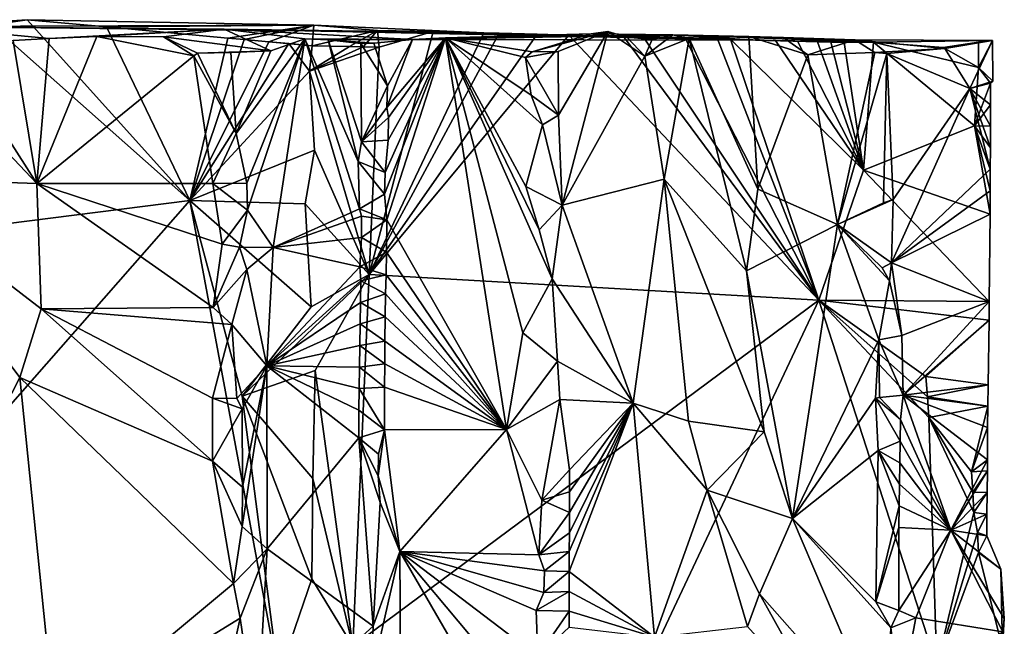
# Model space of a CAD drawing. Units: metres. Extents: x 26.2 to 30, y -9 to 12.9.
# Drawn here: x 28.4 to 29.6, y 12.2 to 12.9 of the extents above; entities that cross this region are included whole.
import ezdxf

# ---------------------------------------------------------------- set-up
doc = ezdxf.new("R2010")
doc.units = ezdxf.units.M

msp = doc.modelspace()

# ---------------------------------------------------------------- linework, layer by layer
at = {"layer": '1'}
for points in [[(28.4111, 12.8913, -1.6062), (28.327, 12.8892, -1.4551), (28.4544, 12.8976, -1.6072)], [(28.8026, 12.8911, -1.4915), (28.4544, 12.8976, -1.6072), (28.327, 12.8892, -1.4551)], [(28.4111, 12.8913, -1.6062), (28.4544, 12.8976, -1.6072), (28.652, 12.678, -1.6096)], [(28.652, 12.678, -1.6096), (28.4544, 12.8976, -1.6072), (28.5509, 12.8889, -1.6085)], [(28.4544, 12.8976, -1.6072), (28.8026, 12.8911, -1.4915), (28.5509, 12.8889, -1.6085)], [(28.652, 12.678, -1.6096), (28.0646, 12.6036, -1.6007), (28.4111, 12.8913, -1.6062)], [(28.8026, 12.8911, -1.4915), (28.327, 12.8892, -1.4551), (29.0087, 12.8816, -1.4443)], [(28.327, 12.8892, -1.4551), (28.4814, 12.8749, -0.8817), (28.6935, 12.8862, -1.1258)], [(28.327, 12.8892, -1.4551), (28.4374, 12.8725, -0.9001), (28.4814, 12.8749, -0.8817)], [(29.0087, 12.8816, -1.4443), (28.327, 12.8892, -1.4551), (28.6935, 12.8862, -1.1258)], [(28.6935, 12.8862, -1.1258), (28.4814, 12.8749, -0.8817), (28.5389, 12.8772, -0.8536)], [(28.5389, 12.8772, -0.8536), (28.6201, 12.8768, -0.8752), (28.6935, 12.8862, -1.1258)], [(28.6979, 12.8754, -1.6106), (28.5509, 12.8889, -1.6085), (28.8026, 12.8911, -1.4915)], [(28.652, 12.678, -1.6096), (28.5509, 12.8889, -1.6085), (28.6979, 12.8754, -1.6106)], [(28.6201, 12.8768, -0.8752), (28.7501, 12.86, -0.8224), (28.6935, 12.8862, -1.1258)], [(29.1784, 12.8772, -1.3081), (29.112, 12.8789, -1.3621), (28.6935, 12.8862, -1.1258)], [(29.2027, 12.8766, -1.2885), (29.1784, 12.8772, -1.3081), (28.6935, 12.8862, -1.1258)], [(28.6935, 12.8862, -1.1258), (29.2527, 12.876, -1.2491), (29.2027, 12.8766, -1.2885)], [(28.9223, 12.8734, -0.9164), (28.6935, 12.8862, -1.1258), (28.7916, 12.8742, -0.8719)], [(29.0274, 12.8812, -1.4292), (29.0087, 12.8816, -1.4443), (28.6935, 12.8862, -1.1258)], [(28.6935, 12.8862, -1.1258), (29.0735, 12.8799, -1.3925), (29.0274, 12.8812, -1.4292)], [(29.2527, 12.876, -1.2491), (28.6935, 12.8862, -1.1258), (29.3383, 12.8726, -1.088)], [(28.6935, 12.8862, -1.1258), (28.7501, 12.86, -0.8224), (28.7916, 12.8742, -0.8719)], [(28.6935, 12.8862, -1.1258), (28.9223, 12.8734, -0.9164), (29.3383, 12.8726, -1.088)], [(29.0735, 12.8799, -1.3925), (28.6935, 12.8862, -1.1258), (29.112, 12.8789, -1.3621)], [(28.6979, 12.8754, -1.6106), (28.8026, 12.8911, -1.4915), (28.7179, 12.8736, -1.611)], [(28.8026, 12.8911, -1.4915), (28.7479, 12.8708, -1.6121), (28.7179, 12.8736, -1.611)], [(28.7479, 12.8708, -1.6121), (28.8026, 12.8911, -1.4915), (28.8005, 12.8657, -1.6089)], [(28.8005, 12.8657, -1.6089), (28.8026, 12.8911, -1.4915), (28.8797, 12.8846, -1.4952)], [(28.8797, 12.8846, -1.4952), (28.8458, 12.8652, -1.5735), (28.8005, 12.8657, -1.6089)], [(29.0087, 12.8816, -1.4443), (28.8797, 12.8846, -1.4952), (28.8026, 12.8911, -1.4915)], [(28.8622, 12.8648, -1.5608), (28.8458, 12.8652, -1.5735), (28.8797, 12.8846, -1.4952)], [(28.8797, 12.8846, -1.4952), (28.8819, 12.8644, -1.5462), (28.8622, 12.8648, -1.5608)], [(28.8695, 12.5884, -1.5598), (28.8819, 12.8644, -1.5462), (28.9472, 12.8832, -1.495)], [(28.8695, 12.5884, -1.5598), (28.9472, 12.8832, -1.495), (29.0087, 12.8816, -1.4443)], [(28.8695, 12.5884, -1.5598), (29.0087, 12.8816, -1.4443), (29.0274, 12.8812, -1.4292)], [(28.8819, 12.8644, -1.5462), (28.8797, 12.8846, -1.4952), (28.9472, 12.8832, -1.495)], [(28.8797, 12.8846, -1.4952), (29.0087, 12.8816, -1.4443), (28.9472, 12.8832, -1.495)], [(29.0673, 12.8586, -0.788), (29.099, 12.859, -0.7832), (29.1593, 12.8832, -0.8269)], [(29.1392, 12.8803, -0.8524), (29.0673, 12.8586, -0.788), (29.1593, 12.8832, -0.8269)], [(29.099, 12.859, -0.7832), (29.0995, 12.7819, -0.7821), (29.1593, 12.8832, -0.8269)], [(29.0995, 12.7819, -0.7821), (29.1039, 12.6724, -0.7826), (29.1593, 12.8832, -0.8269)], [(29.1039, 12.6724, -0.7826), (29.2043, 12.8534, -0.8534), (29.1593, 12.8832, -0.8269)], [(29.1822, 12.8764, -0.8598), (29.1392, 12.8803, -0.8524), (29.1593, 12.8832, -0.8269)], [(29.1593, 12.8832, -0.8269), (29.2043, 12.8534, -0.8534), (29.1822, 12.8764, -0.8598)], [(28.3568, 12.8701, -0.9293), (28.3277, 12.8451, -0.9396), (28.4661, 12.6989, -0.8902)], [(28.3568, 12.8701, -0.9293), (28.4661, 12.6989, -0.8902), (28.4374, 12.8725, -0.9001)], [(28.4374, 12.8725, -0.9001), (28.4661, 12.6989, -0.8902), (28.4814, 12.8749, -0.8817)], [(28.4814, 12.8749, -0.8817), (28.4661, 12.6989, -0.8902), (28.5389, 12.8772, -0.8536)], [(28.5389, 12.8772, -0.8536), (28.4661, 12.6989, -0.8902), (28.6567, 12.8536, -0.7935)], [(28.6567, 12.8536, -0.7935), (28.6201, 12.8768, -0.8752), (28.5389, 12.8772, -0.8536)], [(28.6201, 12.8768, -0.8752), (28.6567, 12.8536, -0.7935), (28.6612, 12.8571, -0.7911)], [(28.7501, 12.86, -0.8224), (28.6201, 12.8768, -0.8752), (28.6612, 12.8571, -0.7911)], [(28.652, 12.678, -1.6096), (28.6979, 12.8754, -1.6106), (28.7179, 12.8736, -1.611)], [(28.652, 12.678, -1.6096), (28.7179, 12.8736, -1.611), (28.7479, 12.8708, -1.6121)], [(28.652, 12.678, -1.6096), (28.7479, 12.8708, -1.6121), (28.7721, 12.8686, -1.613)], [(28.7081, 12.7596, -0.7833), (28.7211, 12.699, -0.7886), (28.7916, 12.8742, -0.8719)], [(28.7501, 12.86, -0.8224), (28.7081, 12.7596, -0.7833), (28.7916, 12.8742, -0.8719)], [(28.7211, 12.699, -0.7886), (28.7219, 12.6664, -0.7887), (28.7916, 12.8742, -0.8719)], [(28.7219, 12.6664, -0.7887), (28.7532, 12.6213, -0.8185), (28.7916, 12.8742, -0.8719)], [(28.7721, 12.8686, -1.613), (28.7479, 12.8708, -1.6121), (28.8005, 12.8657, -1.6089)], [(28.7916, 12.8742, -0.8719), (28.7532, 12.6213, -0.8185), (28.8578, 12.6682, -0.9466)], [(28.8564, 12.7253, -0.9461), (28.7916, 12.8742, -0.8719), (28.8578, 12.6682, -0.9466)], [(28.7916, 12.8742, -0.8719), (28.8564, 12.7253, -0.9461), (28.8197, 12.8733, -0.9044)], [(28.7916, 12.8742, -0.8719), (28.8197, 12.8733, -0.9044), (28.9223, 12.8734, -0.9164)], [(28.8197, 12.8733, -0.9044), (28.8754, 12.869, -0.9517), (28.9223, 12.8734, -0.9164)], [(28.8197, 12.8733, -0.9044), (28.8564, 12.7253, -0.9461), (28.8603, 12.7495, -0.9493)], [(28.8197, 12.8733, -0.9044), (28.8603, 12.7495, -0.9493), (28.8594, 12.8688, -0.9508)], [(28.8197, 12.8733, -0.9044), (28.8594, 12.8688, -0.9508), (28.8754, 12.869, -0.9517)], [(28.8695, 12.5884, -1.5598), (29.0274, 12.8812, -1.4292), (29.0735, 12.8799, -1.3925)], [(28.8695, 12.5884, -1.5598), (29.0735, 12.8799, -1.3925), (29.112, 12.8789, -1.3621)], [(28.8695, 12.5884, -1.5598), (29.112, 12.8789, -1.3621), (29.4154, 12.557, -1.1219)], [(28.8754, 12.869, -0.9517), (28.8917, 12.8174, -0.9431), (28.9223, 12.8734, -0.9164)], [(28.891, 12.6545, -0.9455), (28.9623, 12.8757, -0.8778), (28.8883, 12.6858, -0.9456)], [(28.889, 12.7121, -0.9451), (28.8883, 12.6858, -0.9456), (28.9623, 12.8757, -0.8778)], [(28.889, 12.7121, -0.9451), (28.9623, 12.8757, -0.8778), (28.8926, 12.7514, -0.9437)], [(28.891, 12.6545, -0.9455), (29.0362, 12.4, -0.8144), (28.9623, 12.8757, -0.8778)], [(28.891, 12.791, -0.9437), (28.893, 12.7788, -0.9432), (28.9623, 12.8757, -0.8778)], [(28.891, 12.791, -0.9437), (28.9623, 12.8757, -0.8778), (28.9223, 12.8734, -0.9164)], [(28.8917, 12.8174, -0.9431), (28.891, 12.791, -0.9437), (28.9223, 12.8734, -0.9164)], [(28.893, 12.7788, -0.9432), (28.8926, 12.7514, -0.9437), (28.9623, 12.8757, -0.8778)], [(28.9223, 12.8734, -0.9164), (29.238, 12.8792, -0.8979), (29.3383, 12.8726, -1.088)], [(28.9223, 12.8734, -0.9164), (28.9623, 12.8757, -0.8778), (29.238, 12.8792, -0.8979)], [(29.1392, 12.8803, -0.8524), (28.9623, 12.8757, -0.8778), (29.0673, 12.8586, -0.788)], [(28.9623, 12.8757, -0.8778), (29.1392, 12.8803, -0.8524), (29.238, 12.8792, -0.8979)], [(28.9623, 12.8757, -0.8778), (29.0362, 12.4, -0.8144), (29.0559, 12.5174, -0.7966)], [(28.9623, 12.8757, -0.8778), (29.0559, 12.5174, -0.7966), (29.0917, 12.5831, -0.7791)], [(28.9623, 12.8757, -0.8778), (29.0593, 12.8517, -0.7906), (29.0673, 12.8586, -0.788)], [(28.9623, 12.8757, -0.8778), (29.0917, 12.5831, -0.7791), (29.0757, 12.6426, -0.7829)], [(28.9623, 12.8757, -0.8778), (29.0757, 12.6426, -0.7829), (29.0597, 12.695, -0.792)], [(28.9623, 12.8757, -0.8778), (29.0597, 12.695, -0.792), (29.0799, 12.7701, -0.782)], [(28.9623, 12.8757, -0.8778), (29.0799, 12.7701, -0.782), (29.066, 12.806, -0.7888)], [(28.9623, 12.8757, -0.8778), (29.066, 12.806, -0.7888), (29.0593, 12.8517, -0.7906)], [(29.112, 12.8789, -1.3621), (29.1784, 12.8772, -1.3081), (29.4154, 12.557, -1.1219)], [(29.238, 12.8792, -0.8979), (29.1392, 12.8803, -0.8524), (29.1822, 12.8764, -0.8598)], [(29.4154, 12.557, -1.1219), (29.1784, 12.8772, -1.3081), (29.2027, 12.8766, -1.2885)], [(29.2132, 12.8737, -0.8772), (29.238, 12.8792, -0.8979), (29.1822, 12.8764, -0.8598)], [(29.1822, 12.8764, -0.8598), (29.2043, 12.8534, -0.8534), (29.2132, 12.8737, -0.8772)], [(29.4154, 12.557, -1.1219), (29.2027, 12.8766, -1.2885), (29.2527, 12.876, -1.2491)], [(29.238, 12.8792, -0.8979), (29.2043, 12.8534, -0.8534), (29.258, 12.8749, -0.867)], [(29.2132, 12.8737, -0.8772), (29.2043, 12.8534, -0.8534), (29.238, 12.8792, -0.8979)], [(29.2277, 12.7039, -0.858), (29.258, 12.8749, -0.867), (29.2043, 12.8534, -0.8534)], [(29.2277, 12.7039, -0.858), (29.3277, 12.5926, -0.8641), (29.258, 12.8749, -0.867)], [(29.372, 12.8759, -0.9075), (29.238, 12.8792, -0.8979), (29.3305, 12.8773, -0.8633)], [(29.238, 12.8792, -0.8979), (29.258, 12.8749, -0.867), (29.3305, 12.8773, -0.8633)], [(29.3383, 12.8726, -1.088), (29.238, 12.8792, -0.8979), (29.4817, 12.8703, -1.0661)], [(29.372, 12.8759, -0.9075), (29.4817, 12.8703, -1.0661), (29.238, 12.8792, -0.8979)], [(29.2527, 12.876, -1.2491), (29.2923, 12.8742, -1.2171), (29.4154, 12.557, -1.1219)], [(29.3383, 12.8726, -1.088), (29.2923, 12.8742, -1.2171), (29.2527, 12.876, -1.2491)], [(29.258, 12.8749, -0.867), (29.3412, 12.6918, -0.8613), (29.3305, 12.8773, -0.8633)], [(29.258, 12.8749, -0.867), (29.3277, 12.5926, -0.8641), (29.3412, 12.6918, -0.8613)], [(29.4154, 12.557, -1.1219), (29.2923, 12.8742, -1.2171), (29.308, 12.8738, -1.2046)], [(29.2923, 12.8742, -1.2171), (29.3383, 12.8726, -1.088), (29.308, 12.8738, -1.2046)], [(29.308, 12.8738, -1.2046), (29.3629, 12.8723, -1.1617), (29.4695, 12.715, -1.0785)], [(29.4154, 12.557, -1.1219), (29.308, 12.8738, -1.2046), (29.4695, 12.715, -1.0785)], [(29.3383, 12.8726, -1.088), (29.3629, 12.8723, -1.1617), (29.308, 12.8738, -1.2046)], [(29.3305, 12.8773, -0.8633), (29.3412, 12.6918, -0.8613), (29.402, 12.855, -0.8412)], [(29.402, 12.855, -0.8412), (29.372, 12.8759, -0.9075), (29.3305, 12.8773, -0.8633)], [(29.4817, 12.8703, -1.0661), (29.4462, 12.8701, -1.0951), (29.3383, 12.8726, -1.088)], [(29.4299, 12.8705, -1.108), (29.3383, 12.8726, -1.088), (29.4462, 12.8701, -1.0951)], [(29.4299, 12.8705, -1.108), (29.3894, 12.8716, -1.1404), (29.3383, 12.8726, -1.088)], [(29.3894, 12.8716, -1.1404), (29.3629, 12.8723, -1.1617), (29.3383, 12.8726, -1.088)], [(29.3629, 12.8723, -1.1617), (29.3894, 12.8716, -1.1404), (29.4695, 12.715, -1.0785)], [(29.372, 12.8759, -0.9075), (29.459, 12.8731, -0.8936), (29.4817, 12.8703, -1.0661)], [(29.372, 12.8759, -0.9075), (29.402, 12.855, -0.8412), (29.459, 12.8731, -0.8936)], [(29.4695, 12.715, -1.0785), (29.3894, 12.8716, -1.1404), (29.4138, 12.8709, -1.121)], [(29.4138, 12.8709, -1.121), (29.3894, 12.8716, -1.1404), (29.4299, 12.8705, -1.108)], [(29.459, 12.8731, -0.8936), (29.402, 12.855, -0.8412), (29.4834, 12.8579, -0.7958)], [(29.4695, 12.715, -1.0785), (29.4138, 12.8709, -1.121), (29.4299, 12.8705, -1.108)], [(29.4695, 12.715, -1.0785), (29.4299, 12.8705, -1.108), (29.4462, 12.8701, -1.0951)], [(29.4695, 12.715, -1.0785), (29.4462, 12.8701, -1.0951), (29.4817, 12.8703, -1.0661)], [(29.6262, 12.8725, -0.932), (29.459, 12.8731, -0.8936), (29.5684, 12.8628, -0.8672)], [(29.5684, 12.8628, -0.8672), (29.459, 12.8731, -0.8936), (29.4834, 12.8579, -0.7958)], [(29.6262, 12.8725, -0.932), (29.4817, 12.8703, -1.0661), (29.459, 12.8731, -0.8936)], [(29.4695, 12.715, -1.0785), (29.4817, 12.8703, -1.0661), (29.6044, 12.7688, -0.9711)], [(29.5664, 12.864, -1.0005), (29.4817, 12.8703, -1.0661), (29.6262, 12.8725, -0.932)], [(29.4817, 12.8703, -1.0661), (29.5664, 12.864, -1.0005), (29.6089, 12.8395, -0.965)], [(29.4817, 12.8703, -1.0661), (29.6089, 12.8395, -0.965), (29.6044, 12.7688, -0.9711)], [(29.6262, 12.8725, -0.932), (29.609, 12.8703, -0.964), (29.5664, 12.864, -1.0005)], [(29.5664, 12.864, -1.0005), (29.609, 12.8703, -0.964), (29.6089, 12.8395, -0.965)], [(29.5684, 12.8628, -0.8672), (29.5987, 12.8141, -0.8993), (29.6262, 12.8725, -0.932)], [(29.5987, 12.8141, -0.8993), (29.6266, 12.8229, -0.9317), (29.6262, 12.8725, -0.932)], [(29.6089, 12.8395, -0.965), (29.609, 12.8703, -0.964), (29.6262, 12.8725, -0.932)], [(29.6089, 12.8395, -0.965), (29.6262, 12.8725, -0.932), (29.6266, 12.8229, -0.9317)], [(28.652, 12.678, -1.6096), (28.7721, 12.8686, -1.613), (28.7972, 12.8353, -1.6106)], [(28.6612, 12.8571, -0.7911), (28.7015, 12.8578, -0.7829), (28.7501, 12.86, -0.8224)], [(28.6612, 12.8571, -0.7911), (28.7081, 12.7596, -0.7833), (28.7015, 12.8578, -0.7829)], [(28.7015, 12.8578, -0.7829), (28.7081, 12.7596, -0.7833), (28.7501, 12.86, -0.8224)], [(28.7972, 12.8353, -1.6106), (28.7721, 12.8686, -1.613), (28.8005, 12.8657, -1.6089)], [(28.7972, 12.8353, -1.6106), (28.8005, 12.8657, -1.6089), (28.8458, 12.8652, -1.5735)], [(28.7972, 12.8353, -1.6106), (28.8458, 12.8652, -1.5735), (28.8622, 12.8648, -1.5608)], [(28.7972, 12.8353, -1.6106), (28.8622, 12.8648, -1.5608), (28.8819, 12.8644, -1.5462)], [(28.7972, 12.8353, -1.6106), (28.8819, 12.8644, -1.5462), (28.8695, 12.5884, -1.5598)], [(28.8594, 12.8688, -0.9508), (28.8917, 12.8174, -0.9431), (28.8754, 12.869, -0.9517)], [(28.8594, 12.8688, -0.9508), (28.8603, 12.7495, -0.9493), (28.8917, 12.8174, -0.9431)], [(29.0673, 12.8586, -0.788), (29.0593, 12.8517, -0.7906), (29.099, 12.859, -0.7832)], [(29.0593, 12.8517, -0.7906), (29.0995, 12.7819, -0.7821), (29.099, 12.859, -0.7832)], [(29.402, 12.855, -0.8412), (29.4378, 12.6492, -0.8207), (29.4834, 12.8579, -0.7958)], [(29.4834, 12.8579, -0.7958), (29.4378, 12.6492, -0.8207), (29.4978, 12.8564, -0.797)], [(29.4834, 12.8579, -0.7958), (29.4978, 12.8564, -0.797), (29.5684, 12.8628, -0.8672)], [(29.5684, 12.8628, -0.8672), (29.4978, 12.8564, -0.797), (29.5987, 12.8141, -0.8993)], [(28.4661, 12.6989, -0.8902), (28.6798, 12.6987, -0.7827), (28.6567, 12.8536, -0.7935)], [(28.6612, 12.8571, -0.7911), (28.6567, 12.8536, -0.7935), (28.7081, 12.7596, -0.7833)], [(28.6567, 12.8536, -0.7935), (28.6798, 12.6987, -0.7827), (28.7081, 12.7596, -0.7833)], [(29.0593, 12.8517, -0.7906), (29.066, 12.806, -0.7888), (29.0995, 12.7819, -0.7821)], [(29.1039, 12.6724, -0.7826), (29.2277, 12.7039, -0.858), (29.2043, 12.8534, -0.8534)], [(29.402, 12.855, -0.8412), (29.3412, 12.6918, -0.8613), (29.4378, 12.6492, -0.8207)], [(29.4378, 12.6492, -0.8207), (29.4937, 12.6752, -0.7952), (29.4978, 12.8564, -0.797)], [(29.4978, 12.8564, -0.797), (29.4937, 12.6752, -0.7952), (29.5054, 12.6792, -0.7976)], [(29.5054, 12.6792, -0.7976), (29.5987, 12.8141, -0.8993), (29.4978, 12.8564, -0.797)], [(28.265, 12.7057, -0.9576), (28.4661, 12.6989, -0.8902), (28.3277, 12.8451, -0.9396)], [(28.8031, 12.7392, -1.6071), (28.652, 12.678, -1.6096), (28.7972, 12.8353, -1.6106)], [(28.8031, 12.7392, -1.6071), (28.7972, 12.8353, -1.6106), (28.8695, 12.5884, -1.5598)], [(29.6044, 12.7688, -0.9711), (29.6089, 12.8395, -0.965), (29.6235, 12.8204, -0.9327)], [(29.6235, 12.8204, -0.9327), (29.6089, 12.8395, -0.965), (29.6266, 12.8229, -0.9317)], [(29.6266, 12.8229, -0.9317), (29.5987, 12.8141, -0.8993), (29.6235, 12.8204, -0.9327)], [(28.8603, 12.7495, -0.9493), (28.891, 12.791, -0.9437), (28.8917, 12.8174, -0.9431)], [(29.5987, 12.8141, -0.8993), (29.5054, 12.6792, -0.7976), (29.5036, 12.6026, -0.7947)], [(29.5987, 12.8141, -0.8993), (29.5036, 12.6026, -0.7947), (29.6234, 12.7161, -0.9245)], [(29.5987, 12.8141, -0.8993), (29.6236, 12.7944, -0.9302), (29.6235, 12.8204, -0.9327)], [(29.5987, 12.8141, -0.8993), (29.6234, 12.7161, -0.9245), (29.6236, 12.7422, -0.9259)], [(29.5987, 12.8141, -0.8993), (29.6236, 12.7422, -0.9259), (29.6237, 12.7683, -0.9278)], [(29.6236, 12.7944, -0.9302), (29.5987, 12.8141, -0.8993), (29.6237, 12.7683, -0.9278)], [(29.6044, 12.7688, -0.9711), (29.6235, 12.8204, -0.9327), (29.6236, 12.7944, -0.9302)], [(29.066, 12.806, -0.7888), (29.0799, 12.7701, -0.782), (29.0995, 12.7819, -0.7821)], [(28.8603, 12.7495, -0.9493), (28.893, 12.7788, -0.9432), (28.891, 12.791, -0.9437)], [(29.6044, 12.7688, -0.9711), (29.6236, 12.7944, -0.9302), (29.6237, 12.7683, -0.9278)], [(28.8603, 12.7495, -0.9493), (28.8926, 12.7514, -0.9437), (28.893, 12.7788, -0.9432)], [(29.0799, 12.7701, -0.782), (29.1039, 12.6724, -0.7826), (29.0995, 12.7819, -0.7821)], [(29.0597, 12.695, -0.792), (29.1039, 12.6724, -0.7826), (29.0799, 12.7701, -0.782)], [(29.6231, 12.6616, -0.9213), (29.4695, 12.715, -1.0785), (29.6044, 12.7688, -0.9711)], [(29.6231, 12.6616, -0.9213), (29.6044, 12.7688, -0.9711), (29.6232, 12.69, -0.9231)], [(29.6232, 12.69, -0.9231), (29.6044, 12.7688, -0.9711), (29.6234, 12.7161, -0.9245)], [(29.6234, 12.7161, -0.9245), (29.6044, 12.7688, -0.9711), (29.6236, 12.7422, -0.9259)], [(29.6236, 12.7422, -0.9259), (29.6044, 12.7688, -0.9711), (29.6237, 12.7683, -0.9278)], [(28.7081, 12.7596, -0.7833), (28.6798, 12.6987, -0.7827), (28.7211, 12.699, -0.7886)], [(28.8603, 12.7495, -0.9493), (28.889, 12.7121, -0.9451), (28.8926, 12.7514, -0.9437)], [(28.7919, 12.6742, -1.6117), (28.652, 12.678, -1.6096), (28.8031, 12.7392, -1.6071)], [(28.8695, 12.5884, -1.5598), (28.7919, 12.6742, -1.6117), (28.8031, 12.7392, -1.6071)], [(28.8603, 12.7495, -0.9493), (28.8564, 12.7253, -0.9461), (28.889, 12.7121, -0.9451)], [(28.8564, 12.7253, -0.9461), (28.8578, 12.6682, -0.9466), (28.8883, 12.6858, -0.9456)], [(28.8564, 12.7253, -0.9461), (28.8883, 12.6858, -0.9456), (28.889, 12.7121, -0.9451)], [(29.622, 12.5556, -0.9166), (29.4154, 12.557, -1.1219), (29.4695, 12.715, -1.0785)], [(29.6231, 12.6616, -0.9213), (29.622, 12.5556, -0.9166), (29.4695, 12.715, -1.0785)], [(29.6234, 12.7161, -0.9245), (29.5036, 12.6026, -0.7947), (29.6232, 12.69, -0.9231)], [(28.265, 12.7057, -0.9576), (28.339, 12.2551, -0.9366), (28.4455, 12.4633, -0.8982)], [(28.265, 12.7057, -0.9576), (28.4715, 12.5465, -0.8863), (28.4661, 12.6989, -0.8902)], [(28.4715, 12.5465, -0.8863), (28.265, 12.7057, -0.9576), (28.4455, 12.4633, -0.8982)], [(29.1039, 12.6724, -0.7826), (29.1899, 12.4321, -0.8395), (29.2277, 12.7039, -0.858)], [(29.2277, 12.7039, -0.858), (29.1899, 12.4321, -0.8395), (29.2572, 12.4101, -0.8613)], [(29.2277, 12.7039, -0.858), (29.2572, 12.4101, -0.8613), (29.3491, 12.3974, -0.86)], [(29.2277, 12.7039, -0.858), (29.3491, 12.3974, -0.86), (29.3277, 12.5926, -0.8641)], [(28.4715, 12.5465, -0.8863), (28.6803, 12.5484, -0.7832), (28.4661, 12.6989, -0.8902)], [(28.4661, 12.6989, -0.8902), (28.6803, 12.5484, -0.7832), (28.691, 12.625, -0.7799)], [(28.4661, 12.6989, -0.8902), (28.691, 12.625, -0.7799), (28.6798, 12.6987, -0.7827)], [(28.6798, 12.6987, -0.7827), (28.7219, 12.6664, -0.7887), (28.7211, 12.699, -0.7886)], [(28.6798, 12.6987, -0.7827), (28.691, 12.625, -0.7799), (28.7219, 12.6664, -0.7887)], [(29.0597, 12.695, -0.792), (29.0757, 12.6426, -0.7829), (29.1039, 12.6724, -0.7826)], [(29.3412, 12.6918, -0.8613), (29.3277, 12.5926, -0.8641), (29.4378, 12.6492, -0.8207)], [(28.8578, 12.6682, -0.9466), (28.891, 12.6545, -0.9455), (28.8883, 12.6858, -0.9456)], [(29.4378, 12.6492, -0.8207), (29.5036, 12.6026, -0.7947), (29.5054, 12.6792, -0.7976)], [(29.4378, 12.6492, -0.8207), (29.5054, 12.6792, -0.7976), (29.4937, 12.6752, -0.7952)], [(29.5036, 12.6026, -0.7947), (29.6231, 12.6616, -0.9213), (29.6232, 12.69, -0.9231)], [(28.7594, 12.1009, -1.6092), (27.1496, 10.9662, -1.5795), (28.652, 12.678, -1.6096)], [(27.1496, 10.9662, -1.5795), (28.0646, 12.6036, -1.6007), (28.652, 12.678, -1.6096)], [(28.7594, 12.1009, -1.6092), (28.652, 12.678, -1.6096), (28.7156, 12.4408, -1.6095)], [(28.7156, 12.4408, -1.6095), (28.652, 12.678, -1.6096), (28.799, 12.549, -1.6108)], [(28.799, 12.549, -1.6108), (28.652, 12.678, -1.6096), (28.7919, 12.6742, -1.6117)], [(28.691, 12.625, -0.7799), (28.7122, 12.6215, -0.7844), (28.7219, 12.6664, -0.7887)], [(28.7122, 12.6215, -0.7844), (28.7532, 12.6213, -0.8185), (28.7219, 12.6664, -0.7887)], [(28.8578, 12.6682, -0.9466), (28.7532, 12.6213, -0.8185), (28.8604, 12.6593, -0.947)], [(28.799, 12.549, -1.6108), (28.7919, 12.6742, -1.6117), (28.8695, 12.5884, -1.5598)], [(28.8604, 12.6593, -0.947), (28.891, 12.6545, -0.9455), (28.8578, 12.6682, -0.9466)], [(29.0757, 12.6426, -0.7829), (29.0917, 12.5831, -0.7791), (29.1039, 12.6724, -0.7826)], [(29.1039, 12.6724, -0.7826), (29.0917, 12.5831, -0.7791), (29.1899, 12.4321, -0.8395)], [(28.7532, 12.6213, -0.8185), (28.8601, 12.6331, -0.9461), (28.8604, 12.6593, -0.947)], [(28.8604, 12.6593, -0.947), (28.8601, 12.6331, -0.9461), (28.891, 12.6545, -0.9455)], [(28.8601, 12.6331, -0.9461), (28.8905, 12.6155, -0.946), (28.891, 12.6545, -0.9455)], [(28.891, 12.6545, -0.9455), (28.8905, 12.6155, -0.946), (29.0362, 12.4, -0.8144)], [(29.5036, 12.6026, -0.7947), (29.622, 12.5556, -0.9166), (29.6231, 12.6616, -0.9213)], [(29.3277, 12.5926, -0.8641), (29.3833, 12.2923, -0.8503), (29.4378, 12.6492, -0.8207)], [(29.4378, 12.6492, -0.8207), (29.3833, 12.2923, -0.8503), (29.4882, 12.5091, -0.7942)], [(29.4378, 12.6492, -0.8207), (29.4882, 12.5091, -0.7942), (29.5011, 12.5806, -0.7946)], [(29.4378, 12.6492, -0.8207), (29.5011, 12.5806, -0.7946), (29.4922, 12.5965, -0.7944)], [(29.4378, 12.6492, -0.8207), (29.4922, 12.5965, -0.7944), (29.5036, 12.6026, -0.7947)], [(28.7532, 12.6213, -0.8185), (28.8583, 12.5978, -0.9448), (28.8601, 12.6331, -0.9461)], [(28.8601, 12.6331, -0.9461), (28.8583, 12.5978, -0.9448), (28.8905, 12.6155, -0.946)], [(28.691, 12.625, -0.7799), (28.6803, 12.5484, -0.7832), (28.7122, 12.6215, -0.7844)], [(28.6803, 12.5484, -0.7832), (28.7213, 12.5945, -0.786), (28.7122, 12.6215, -0.7844)], [(28.7122, 12.6215, -0.7844), (28.7213, 12.5945, -0.786), (28.7532, 12.6213, -0.8185)], [(28.7213, 12.5945, -0.786), (28.7453, 12.4774, -0.8071), (28.7532, 12.6213, -0.8185)], [(28.7532, 12.6213, -0.8185), (28.7453, 12.4774, -0.8071), (28.8583, 12.5978, -0.9448)], [(28.8583, 12.5978, -0.9448), (28.8901, 12.5878, -0.9464), (28.8905, 12.6155, -0.946)], [(28.8905, 12.6155, -0.946), (28.8901, 12.5878, -0.9464), (29.0362, 12.4, -0.8144)], [(28.7453, 12.4774, -0.8071), (28.8593, 12.5807, -0.9448), (28.8583, 12.5978, -0.9448)], [(28.8583, 12.5978, -0.9448), (28.8593, 12.5807, -0.9448), (28.8901, 12.5878, -0.9464)], [(29.4922, 12.5965, -0.7944), (29.5011, 12.5806, -0.7946), (29.5036, 12.6026, -0.7947)], [(29.5011, 12.5806, -0.7946), (29.5162, 12.5142, -0.8012), (29.5036, 12.6026, -0.7947)], [(29.5036, 12.6026, -0.7947), (29.5162, 12.5142, -0.8012), (29.622, 12.5556, -0.9166)], [(28.6803, 12.5484, -0.7832), (28.7031, 12.5278, -0.78), (28.7213, 12.5945, -0.786)], [(28.7213, 12.5945, -0.786), (28.7031, 12.5278, -0.78), (28.7453, 12.4774, -0.8071)], [(28.8039, 12.4717, -1.609), (28.7156, 12.4408, -1.6095), (28.8695, 12.5884, -1.5598)], [(28.7156, 12.4408, -1.6095), (28.799, 12.549, -1.6108), (28.8695, 12.5884, -1.5598)], [(28.8499, 12.1371, -1.5795), (28.8039, 12.4717, -1.609), (28.8695, 12.5884, -1.5598)], [(28.8499, 12.1371, -1.5795), (28.8695, 12.5884, -1.5598), (29.4154, 12.557, -1.1219)], [(28.8593, 12.5807, -0.9448), (28.8896, 12.5648, -0.9469), (28.8901, 12.5878, -0.9464)], [(28.8901, 12.5878, -0.9464), (28.8896, 12.5648, -0.9469), (29.0362, 12.4, -0.8144)], [(29.0559, 12.5174, -0.7966), (29.0982, 12.4832, -0.7793), (29.0917, 12.5831, -0.7791)], [(29.0917, 12.5831, -0.7791), (29.0982, 12.4832, -0.7793), (29.1899, 12.4321, -0.8395)], [(29.3277, 12.5926, -0.8641), (29.3491, 12.3974, -0.86), (29.3833, 12.2923, -0.8503)], [(28.7453, 12.4774, -0.8071), (28.8589, 12.5545, -0.9443), (28.8593, 12.5807, -0.9448)], [(28.8593, 12.5807, -0.9448), (28.8589, 12.5545, -0.9443), (28.8896, 12.5648, -0.9469)], [(29.5011, 12.5806, -0.7946), (29.4882, 12.5091, -0.7942), (29.5162, 12.5142, -0.8012)], [(28.8589, 12.5545, -0.9443), (28.8891, 12.5368, -0.9473), (28.8896, 12.5648, -0.9469)], [(28.8896, 12.5648, -0.9469), (28.8891, 12.5368, -0.9473), (29.0362, 12.4, -0.8144)], [(28.4715, 12.5465, -0.8863), (28.7031, 12.5278, -0.78), (28.6803, 12.5484, -0.7832)], [(28.7453, 12.4774, -0.8071), (28.8585, 12.5283, -0.9435), (28.8589, 12.5545, -0.9443)], [(28.8891, 11.4388, -1.5573), (28.8499, 12.1371, -1.5795), (29.4154, 12.557, -1.1219)], [(28.8589, 12.5545, -0.9443), (28.8585, 12.5283, -0.9435), (28.8891, 12.5368, -0.9473)], [(28.8891, 11.4388, -1.5573), (29.4154, 12.557, -1.1219), (29.5584, 12.1132, -1.0116)], [(29.5584, 12.1132, -1.0116), (29.4154, 12.557, -1.1219), (29.549, 12.4148, -1.0172)], [(29.5473, 12.44, -1.0181), (29.4154, 12.557, -1.1219), (29.5452, 12.4645, -1.0194)], [(29.4154, 12.557, -1.1219), (29.5473, 12.44, -1.0181), (29.549, 12.4148, -1.0172)], [(29.6219, 12.533, -0.9156), (29.5452, 12.4645, -1.0194), (29.4154, 12.557, -1.1219)], [(29.622, 12.5556, -0.9166), (29.6219, 12.533, -0.9156), (29.4154, 12.557, -1.1219)], [(29.5162, 12.5142, -0.8012), (29.5176, 12.442, -0.8003), (29.622, 12.5556, -0.9166)], [(29.622, 12.5556, -0.9166), (29.5176, 12.442, -0.8003), (29.6219, 12.533, -0.9156)], [(28.4715, 12.5465, -0.8863), (28.4455, 12.4633, -0.8982), (28.6794, 12.3617, -0.7846)], [(28.4715, 12.5465, -0.8863), (28.6793, 12.4382, -0.7842), (28.7031, 12.5278, -0.78)], [(28.4715, 12.5465, -0.8863), (28.6794, 12.3617, -0.7846), (28.6793, 12.4382, -0.7842)], [(28.8585, 12.5283, -0.9435), (28.8887, 12.5073, -0.9474), (28.8891, 12.5368, -0.9473)], [(28.8891, 12.5368, -0.9473), (28.8887, 12.5073, -0.9474), (29.0362, 12.4, -0.8144)], [(28.6793, 12.4382, -0.7842), (28.7091, 12.4379, -0.7814), (28.7031, 12.5278, -0.78)], [(28.7031, 12.5278, -0.78), (28.7091, 12.4379, -0.7814), (28.7453, 12.4774, -0.8071)], [(28.7453, 12.4774, -0.8071), (28.8582, 12.5021, -0.9426), (28.8585, 12.5283, -0.9435)], [(28.8585, 12.5283, -0.9435), (28.8582, 12.5021, -0.9426), (28.8887, 12.5073, -0.9474)], [(29.5176, 12.442, -0.8003), (29.6209, 12.4545, -0.9131), (29.6219, 12.533, -0.9156)], [(29.6219, 12.533, -0.9156), (29.6209, 12.4545, -0.9131), (29.5452, 12.4645, -1.0194)], [(29.0362, 12.4, -0.8144), (29.0982, 12.4832, -0.7793), (29.0559, 12.5174, -0.7966)], [(29.4882, 12.5091, -0.7942), (29.5176, 12.442, -0.8003), (29.5162, 12.5142, -0.8012)], [(28.7453, 12.4774, -0.8071), (28.8579, 12.4759, -0.9417), (28.8582, 12.5021, -0.9426)], [(28.8582, 12.5021, -0.9426), (28.8579, 12.4759, -0.9417), (28.8884, 12.4798, -0.9475)], [(28.8582, 12.5021, -0.9426), (28.8884, 12.4798, -0.9475), (28.8887, 12.5073, -0.9474)], [(28.8887, 12.5073, -0.9474), (28.8884, 12.4798, -0.9475), (29.0362, 12.4, -0.8144)], [(29.3833, 12.2923, -0.8503), (29.4841, 12.4384, -0.7954), (29.4882, 12.5091, -0.7942)], [(29.4882, 12.5091, -0.7942), (29.4841, 12.4384, -0.7954), (29.4889, 12.4389, -0.7945)], [(29.4882, 12.5091, -0.7942), (29.4889, 12.4389, -0.7945), (29.5176, 12.442, -0.8003)], [(28.7091, 12.4379, -0.7814), (28.7156, 12.4253, -0.7819), (28.7453, 12.4774, -0.8071)], [(28.7156, 12.2823, -0.7805), (28.7456, 12.2552, -0.7993), (28.7453, 12.4774, -0.8071)], [(28.7157, 12.3301, -0.7808), (28.7156, 12.2823, -0.7805), (28.7453, 12.4774, -0.8071)], [(28.7156, 12.4253, -0.7819), (28.7157, 12.3301, -0.7808), (28.7453, 12.4774, -0.8071)], [(28.7453, 12.4774, -0.8071), (28.7456, 12.2552, -0.7993), (28.8569, 12.3899, -0.9388)], [(28.7453, 12.4774, -0.8071), (28.8569, 12.3899, -0.9388), (28.8572, 12.4236, -0.94)], [(28.8576, 12.4499, -0.9408), (28.7453, 12.4774, -0.8071), (28.8572, 12.4236, -0.94)], [(28.7453, 12.4774, -0.8071), (28.8576, 12.4499, -0.9408), (28.8579, 12.4759, -0.9417)], [(28.8579, 12.4759, -0.9417), (28.8576, 12.4499, -0.9408), (28.8881, 12.4515, -0.9478)], [(28.8579, 12.4759, -0.9417), (28.8881, 12.4515, -0.9478), (28.8884, 12.4798, -0.9475)], [(28.8884, 12.4798, -0.9475), (28.8881, 12.4515, -0.9478), (29.0362, 12.4, -0.8144)], [(29.0362, 12.4, -0.8144), (29.1011, 12.4365, -0.7794), (29.0982, 12.4832, -0.7793)], [(29.0982, 12.4832, -0.7793), (29.1011, 12.4365, -0.7794), (29.1899, 12.4321, -0.8395)], [(28.339, 12.2551, -0.9366), (28.4894, 12.0336, -0.882), (28.4455, 12.4633, -0.8982)], [(28.4455, 12.4633, -0.8982), (28.4894, 12.0336, -0.882), (28.7051, 12.2133, -0.7766)], [(28.4455, 12.4633, -0.8982), (28.7051, 12.2133, -0.7766), (28.6794, 12.3617, -0.7846)], [(28.8013, 12.3407, -1.6107), (28.7156, 12.4408, -1.6095), (28.8039, 12.4717, -1.609)], [(28.8499, 12.1371, -1.5795), (28.8013, 12.3407, -1.6107), (28.8039, 12.4717, -1.609)], [(29.6209, 12.4545, -0.9131), (29.5473, 12.44, -1.0181), (29.5452, 12.4645, -1.0194)], [(28.8576, 12.4499, -0.9408), (28.8882, 12.3998, -0.9488), (28.8881, 12.4515, -0.9478)], [(28.8881, 12.4515, -0.9478), (28.8882, 12.3998, -0.9488), (29.0362, 12.4, -0.8144)], [(29.5176, 12.442, -0.8003), (29.6206, 12.4283, -0.9121), (29.6209, 12.4545, -0.9131)], [(29.6209, 12.4545, -0.9131), (29.6206, 12.4283, -0.9121), (29.5473, 12.44, -1.0181)], [(28.8001, 12.2189, -1.6105), (28.7594, 12.1009, -1.6092), (28.7156, 12.4408, -1.6095)], [(28.8001, 12.2189, -1.6105), (28.7156, 12.4408, -1.6095), (28.8013, 12.3407, -1.6107)], [(28.8576, 12.4499, -0.9408), (28.8572, 12.4236, -0.94), (28.8882, 12.3998, -0.9488)], [(29.4889, 12.4389, -0.7945), (29.5143, 12.4123, -0.7986), (29.5176, 12.442, -0.8003)], [(29.5143, 12.4123, -0.7986), (29.5754, 12.2778, -0.8559), (29.5176, 12.442, -0.8003)], [(29.5754, 12.2778, -0.8559), (29.6198, 12.3633, -0.9096), (29.5176, 12.442, -0.8003)], [(29.5176, 12.442, -0.8003), (29.6198, 12.3633, -0.9096), (29.6202, 12.4026, -0.9112)], [(29.5176, 12.442, -0.8003), (29.6202, 12.4026, -0.9112), (29.6206, 12.4283, -0.9121)], [(29.549, 12.4148, -1.0172), (29.5473, 12.44, -1.0181), (29.6206, 12.4283, -0.9121)], [(28.6793, 12.4382, -0.7842), (28.6794, 12.3617, -0.7846), (28.7156, 12.4253, -0.7819)], [(28.6793, 12.4382, -0.7842), (28.7156, 12.4253, -0.7819), (28.7091, 12.4379, -0.7814)], [(29.0362, 12.4, -0.8144), (29.079, 12.3143, -0.7827), (29.1011, 12.4365, -0.7794)], [(29.1011, 12.4365, -0.7794), (29.079, 12.3143, -0.7827), (29.1128, 12.3513, -0.7825)], [(29.1011, 12.4365, -0.7794), (29.1128, 12.3513, -0.7825), (29.1899, 12.4321, -0.8395)], [(29.1124, 12.252, -0.7807), (29.1124, 12.2279, -0.7805), (29.1899, 12.4321, -0.8395)], [(29.1124, 12.2279, -0.7805), (29.2159, 12.1481, -0.8475), (29.1899, 12.4321, -0.8395)], [(29.1126, 12.2748, -0.781), (29.1124, 12.252, -0.7807), (29.1899, 12.4321, -0.8395)], [(29.1126, 12.2996, -0.7815), (29.1126, 12.2748, -0.781), (29.1899, 12.4321, -0.8395)], [(29.1127, 12.3245, -0.782), (29.1126, 12.2996, -0.7815), (29.1899, 12.4321, -0.8395)], [(29.1128, 12.3513, -0.7825), (29.1127, 12.3245, -0.782), (29.1899, 12.4321, -0.8395)], [(29.1899, 12.4321, -0.8395), (29.2159, 12.1481, -0.8475), (29.2798, 12.3266, -0.8632)], [(29.2572, 12.4101, -0.8613), (29.1899, 12.4321, -0.8395), (29.2798, 12.3266, -0.8632)], [(29.3833, 12.2923, -0.8503), (29.4874, 12.3745, -0.7952), (29.4841, 12.4384, -0.7954)], [(29.4889, 12.4389, -0.7945), (29.4841, 12.4384, -0.7954), (29.5143, 12.4123, -0.7986)], [(29.4874, 12.3745, -0.7952), (29.5139, 12.3861, -0.7981), (29.4841, 12.4384, -0.7954)], [(29.4841, 12.4384, -0.7954), (29.5139, 12.3861, -0.7981), (29.5143, 12.4123, -0.7986)], [(29.6004, 12.3486, -0.9758), (29.549, 12.4148, -1.0172), (29.6206, 12.4283, -0.9121)], [(29.6202, 12.4026, -0.9112), (29.6004, 12.3486, -0.9758), (29.6206, 12.4283, -0.9121)], [(28.6794, 12.3617, -0.7846), (28.7157, 12.3301, -0.7808), (28.7156, 12.4253, -0.7819)], [(28.8572, 12.4236, -0.94), (28.8569, 12.3899, -0.9388), (28.8882, 12.3998, -0.9488)], [(29.2572, 12.4101, -0.8613), (29.2798, 12.3266, -0.8632), (29.3491, 12.3974, -0.86)], [(29.5143, 12.4123, -0.7986), (29.5139, 12.3861, -0.7981), (29.5754, 12.2778, -0.8559)], [(29.549, 12.4148, -1.0172), (29.6004, 12.3486, -0.9758), (29.6021, 12.324, -0.9746)], [(29.549, 12.4148, -1.0172), (29.6021, 12.324, -0.9746), (29.6036, 12.2995, -0.9734)], [(29.5584, 12.1132, -1.0116), (29.549, 12.4148, -1.0172), (29.6036, 12.2995, -0.9734)], [(28.8569, 12.3899, -0.9388), (28.881, 12.3703, -0.9483), (28.8882, 12.3998, -0.9488)], [(28.881, 12.3703, -0.9483), (28.8804, 12.3441, -0.9483), (28.8882, 12.3998, -0.9488)], [(28.8804, 12.3441, -0.9483), (28.9068, 12.2522, -0.9375), (28.8882, 12.3998, -0.9488)], [(28.8882, 12.3998, -0.9488), (28.9068, 12.2522, -0.9375), (29.0362, 12.4, -0.8144)], [(28.9068, 12.2522, -0.9375), (29.0756, 12.2479, -0.7847), (29.0362, 12.4, -0.8144)], [(29.0362, 12.4, -0.8144), (29.0756, 12.2479, -0.7847), (29.079, 12.3143, -0.7827)], [(29.2798, 12.3266, -0.8632), (29.3833, 12.2923, -0.8503), (29.3491, 12.3974, -0.86)], [(29.6198, 12.3633, -0.9096), (29.6004, 12.3486, -0.9758), (29.6202, 12.4026, -0.9112)], [(28.7456, 12.2552, -0.7993), (28.8746, 12.1616, -0.9479), (28.8569, 12.3899, -0.9388)], [(28.8569, 12.3899, -0.9388), (28.8746, 12.1616, -0.9479), (28.8829, 12.3116, -0.9486)], [(28.8569, 12.3899, -0.9388), (28.8829, 12.3116, -0.9486), (28.8804, 12.3441, -0.9483)], [(28.8569, 12.3899, -0.9388), (28.8804, 12.3441, -0.9483), (28.881, 12.3703, -0.9483)], [(29.4874, 12.3745, -0.7952), (29.5135, 12.3599, -0.7974), (29.5139, 12.3861, -0.7981)], [(29.5139, 12.3861, -0.7981), (29.5135, 12.3599, -0.7974), (29.5754, 12.2778, -0.8559)], [(29.3833, 12.2923, -0.8503), (29.4846, 12.1909, -0.796), (29.4874, 12.3745, -0.7952)], [(29.4874, 12.3745, -0.7952), (29.4846, 12.1909, -0.796), (29.5127, 12.3075, -0.7961)], [(29.4874, 12.3745, -0.7952), (29.5127, 12.3075, -0.7961), (29.5131, 12.3337, -0.7967)], [(29.4874, 12.3745, -0.7952), (29.5131, 12.3337, -0.7967), (29.5135, 12.3599, -0.7974)], [(28.6794, 12.3617, -0.7846), (28.7051, 12.2133, -0.7766), (28.7156, 12.2823, -0.7805)], [(28.6794, 12.3617, -0.7846), (28.7156, 12.2823, -0.7805), (28.7157, 12.3301, -0.7808)], [(29.5135, 12.3599, -0.7974), (29.5131, 12.3337, -0.7967), (29.5754, 12.2778, -0.8559)], [(29.6198, 12.3633, -0.9096), (29.5754, 12.2778, -0.8559), (29.6198, 12.3498, -0.9088)], [(29.6198, 12.3498, -0.9088), (29.6004, 12.3486, -0.9758), (29.6198, 12.3633, -0.9096)], [(28.8804, 12.3441, -0.9483), (28.8829, 12.3116, -0.9486), (28.9068, 12.2522, -0.9375)], [(29.079, 12.3143, -0.7827), (29.1127, 12.3245, -0.782), (29.1128, 12.3513, -0.7825)], [(29.5754, 12.2778, -0.8559), (29.6195, 12.3237, -0.9077), (29.6198, 12.3498, -0.9088)], [(29.6021, 12.324, -0.9746), (29.6004, 12.3486, -0.9758), (29.6198, 12.3498, -0.9088)], [(29.6195, 12.3237, -0.9077), (29.6021, 12.324, -0.9746), (29.6198, 12.3498, -0.9088)], [(28.8001, 12.2189, -1.6105), (28.8013, 12.3407, -1.6107), (28.8499, 12.1371, -1.5795)], [(29.5131, 12.3337, -0.7967), (29.5127, 12.3075, -0.7961), (29.5754, 12.2778, -0.8559)], [(29.079, 12.3143, -0.7827), (29.1126, 12.2996, -0.7815), (29.1127, 12.3245, -0.782)], [(29.2798, 12.3266, -0.8632), (29.2159, 12.1481, -0.8475), (29.3286, 12.1609, -0.8634)], [(29.2798, 12.3266, -0.8632), (29.3286, 12.1609, -0.8634), (29.3435, 12.2005, -0.8625)], [(29.2798, 12.3266, -0.8632), (29.3435, 12.2005, -0.8625), (29.3833, 12.2923, -0.8503)], [(29.5754, 12.2778, -0.8559), (29.6192, 12.2975, -0.9066), (29.6195, 12.3237, -0.9077)], [(29.6036, 12.2995, -0.9734), (29.6021, 12.324, -0.9746), (29.6195, 12.3237, -0.9077)], [(29.6192, 12.2975, -0.9066), (29.6036, 12.2995, -0.9734), (29.6195, 12.3237, -0.9077)], [(28.8746, 12.1616, -0.9479), (28.9068, 12.2522, -0.9375), (28.8829, 12.3116, -0.9486)], [(29.079, 12.3143, -0.7827), (29.0756, 12.2479, -0.7847), (29.1126, 12.2996, -0.7815)], [(29.0756, 12.2479, -0.7847), (29.1126, 12.2748, -0.781), (29.1126, 12.2996, -0.7815)], [(29.4846, 12.1909, -0.796), (29.5123, 12.2813, -0.7955), (29.5127, 12.3075, -0.7961)], [(29.5127, 12.3075, -0.7961), (29.5123, 12.2813, -0.7955), (29.5754, 12.2778, -0.8559)], [(29.5584, 12.1132, -1.0116), (29.6036, 12.2995, -0.9734), (29.6078, 12.2752, -0.9716)], [(29.5754, 12.2778, -0.8559), (29.619, 12.2713, -0.9054), (29.6192, 12.2975, -0.9066)], [(29.6078, 12.2752, -0.9716), (29.6036, 12.2995, -0.9734), (29.6192, 12.2975, -0.9066)], [(29.619, 12.2713, -0.9054), (29.6078, 12.2752, -0.9716), (29.6192, 12.2975, -0.9066)], [(29.3435, 12.2005, -0.8625), (29.4964, 12.0276, -0.7917), (29.3833, 12.2923, -0.8503)], [(29.4964, 12.0276, -0.7917), (29.5026, 12.1594, -0.791), (29.3833, 12.2923, -0.8503)], [(29.3833, 12.2923, -0.8503), (29.5026, 12.1594, -0.791), (29.4846, 12.1909, -0.796)], [(28.7156, 12.2823, -0.7805), (28.7051, 12.2133, -0.7766), (28.7456, 12.2552, -0.7993)], [(29.0756, 12.2479, -0.7847), (29.1124, 12.252, -0.7807), (29.1126, 12.2748, -0.781)], [(29.4846, 12.1909, -0.796), (29.5122, 12.1806, -0.7942), (29.5123, 12.2813, -0.7955)], [(29.5123, 12.2813, -0.7955), (29.5122, 12.1806, -0.7942), (29.5754, 12.2778, -0.8559)], [(29.5122, 12.1806, -0.7942), (29.5331, 12.1715, -0.8093), (29.5754, 12.2778, -0.8559)], [(29.5331, 12.1715, -0.8093), (29.6386, 12.1544, -0.9275), (29.5754, 12.2778, -0.8559)], [(29.5584, 12.1132, -1.0116), (29.6078, 12.2752, -0.9716), (29.6092, 12.2507, -0.9705)], [(29.6386, 12.1544, -0.9275), (29.6404, 12.1706, -0.9235), (29.5754, 12.2778, -0.8559)], [(29.5754, 12.2778, -0.8559), (29.6404, 12.1706, -0.9235), (29.6363, 12.2305, -0.9372)], [(29.619, 12.2713, -0.9054), (29.5754, 12.2778, -0.8559), (29.6363, 12.2305, -0.9372)], [(29.6092, 12.2507, -0.9705), (29.6078, 12.2752, -0.9716), (29.619, 12.2713, -0.9054)], [(29.6363, 12.2305, -0.9372), (29.6092, 12.2507, -0.9705), (29.619, 12.2713, -0.9054)], [(28.339, 12.2551, -0.9366), (28.3688, 12.1488, -0.9274), (28.4894, 12.0336, -0.882)], [(28.7051, 12.2133, -0.7766), (28.7132, 12.1712, -0.7781), (28.7456, 12.2552, -0.7993)], [(28.7132, 12.1712, -0.7781), (28.7332, 12.0334, -0.7855), (28.7456, 12.2552, -0.7993)], [(28.7456, 12.2552, -0.7993), (28.7332, 12.0334, -0.7855), (28.8746, 12.1616, -0.9479)], [(28.8722, 12.0996, -0.9461), (28.9075, 12.1153, -0.9391), (28.9068, 12.2522, -0.9375)], [(28.8746, 12.1616, -0.9479), (28.8722, 12.0996, -0.9461), (28.9068, 12.2522, -0.9375)], [(28.9075, 12.1153, -0.9391), (29.0633, 11.9813, -0.7952), (28.9068, 12.2522, -0.9375)], [(28.9068, 12.2522, -0.9375), (29.0633, 11.9813, -0.7952), (29.0776, 12.048, -0.7867)], [(28.9068, 12.2522, -0.9375), (29.0776, 12.048, -0.7867), (29.0744, 12.1248, -0.7867)], [(28.9068, 12.2522, -0.9375), (29.0744, 12.1248, -0.7867), (29.0724, 12.1803, -0.7876)], [(28.9068, 12.2522, -0.9375), (29.0724, 12.1803, -0.7876), (29.0815, 12.2023, -0.7841)], [(28.9068, 12.2522, -0.9375), (29.0815, 12.2023, -0.7841), (29.0823, 12.2286, -0.7835)], [(28.9068, 12.2522, -0.9375), (29.0823, 12.2286, -0.7835), (29.0756, 12.2479, -0.7847)], [(29.0756, 12.2479, -0.7847), (29.0823, 12.2286, -0.7835), (29.1124, 12.252, -0.7807)], [(29.0823, 12.2286, -0.7835), (29.1124, 12.2279, -0.7805), (29.1124, 12.252, -0.7807)], [(29.5584, 12.1132, -1.0116), (29.6092, 12.2507, -0.9705), (29.6381, 12.1349, -0.9398)], [(29.6381, 12.1349, -0.9398), (29.6092, 12.2507, -0.9705), (29.6363, 12.2305, -0.9372)], [(29.0823, 12.2286, -0.7835), (29.0815, 12.2023, -0.7841), (29.1124, 12.2279, -0.7805)], [(29.0815, 12.2023, -0.7841), (29.1123, 12.2034, -0.7803), (29.1124, 12.2279, -0.7805)], [(29.1124, 12.2279, -0.7805), (29.1123, 12.2034, -0.7803), (29.2159, 12.1481, -0.8475)], [(29.6381, 12.1349, -0.9398), (29.6363, 12.2305, -0.9372), (29.6404, 12.1706, -0.9235)], [(28.4894, 12.0336, -0.882), (28.7132, 12.1712, -0.7781), (28.7051, 12.2133, -0.7766)], [(28.7594, 12.1009, -1.6092), (28.8001, 12.2189, -1.6105), (28.8499, 12.1371, -1.5795)], [(29.0815, 12.2023, -0.7841), (29.0724, 12.1803, -0.7876), (29.1123, 12.2034, -0.7803)], [(29.0724, 12.1803, -0.7876), (29.1123, 12.1798, -0.7799), (29.1123, 12.2034, -0.7803)], [(29.1123, 12.2034, -0.7803), (29.1123, 12.1798, -0.7799), (29.2159, 12.1481, -0.8475)], [(29.3435, 12.2005, -0.8625), (29.3286, 12.1609, -0.8634), (29.4266, 12.0513, -0.8308)], [(29.3435, 12.2005, -0.8625), (29.4266, 12.0513, -0.8308), (29.4964, 12.0276, -0.7917)], [(29.4846, 12.1909, -0.796), (29.5026, 12.1594, -0.791), (29.5122, 12.1806, -0.7942)], [(29.0724, 12.1803, -0.7876), (29.0744, 12.1248, -0.7867), (29.1123, 12.1798, -0.7799)], [(29.0744, 12.1248, -0.7867), (29.1122, 12.1604, -0.7796), (29.1123, 12.1798, -0.7799)], [(29.1123, 12.1798, -0.7799), (29.1122, 12.1604, -0.7796), (29.2159, 12.1481, -0.8475)], [(29.5122, 12.1806, -0.7942), (29.5026, 12.1594, -0.791), (29.5331, 12.1715, -0.8093)], [(28.4894, 12.0336, -0.882), (28.6887, 12.0617, -0.7814), (28.7132, 12.1712, -0.7781)], [(28.7132, 12.1712, -0.7781), (28.6887, 12.0617, -0.7814), (28.7332, 12.0334, -0.7855)], [(29.5026, 12.1594, -0.791), (29.5146, 12.0734, -0.7943), (29.5331, 12.1715, -0.8093)], [(29.5331, 12.1715, -0.8093), (29.5146, 12.0734, -0.7943), (29.6386, 12.1544, -0.9275)], [(29.6381, 12.1349, -0.9398), (29.6404, 12.1706, -0.9235), (29.6386, 12.1544, -0.9275)], [(28.7332, 12.0334, -0.7855), (28.8722, 12.0996, -0.9461), (28.8746, 12.1616, -0.9479)]]:
    msp.add_3dface(points, dxfattribs=at)

doc.saveas('drawing.dxf')
